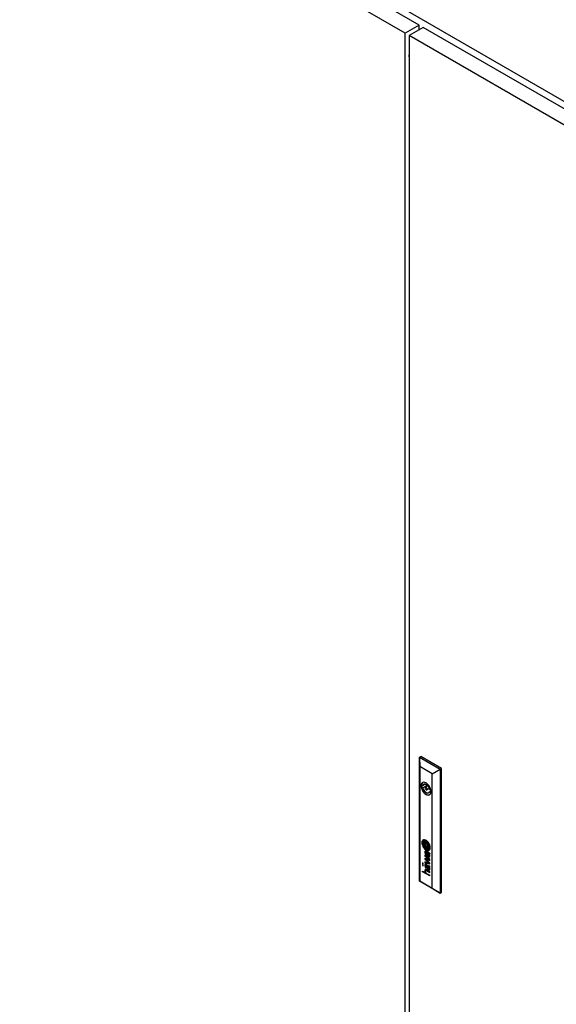
# Model space of a CAD drawing. Units: millimetres. Extents: x 0 to 420, y 0 to 297.
# Drawn here: x 281 to 327, y 145 to 230 of the extents above; entities that cross this region are included whole.
import ezdxf

# ---------------------------------------------------------------- set-up
doc = ezdxf.new("R2010")
doc.units = ezdxf.units.MM

msp = doc.modelspace()

# ---------------------------------------------------------------- linework, layer by layer
at = {"color": 7, "linetype": 'Continuous', "lineweight": 25}
for p, q in [((313.84109, 228.78996), (279.19286, 248.79196)), ((315.04907, 229.48731), (280.40083, 249.48931)), ((282.98151, 248.64592), (348.41299, 210.87313)), ((315.04907, 229.48731), (313.84109, 228.78996)), ((315.40262, 229.28321), (314.19464, 228.58586)), ((315.04907, 229.07911), (315.04907, 229.48731)), ((350.75796, 208.87301), (315.40262, 229.28321)), ((313.84109, 94.94532), (313.84109, 228.78996)), ((349.54998, 208.17566), (314.19464, 228.58586)), ((314.19464, 228.58586), (314.19464, 94.74122)), ((315.04906, 229.11305), (315.07845, 229.09608)), ((314.16631, 226.7388), (314.19464, 226.72244)), ((314.1749, 226.73384), (314.19465, 226.68787)), ((315.06674, 166.36556), (315.18459, 166.43359)), ((316.97593, 165.39947), (315.18459, 166.43359)), ((315.06674, 166.36556), (315.09633, 165.56587)), ((315.06674, 166.36556), (316.85808, 165.33144)), ((315.06674, 155.68248), (315.06674, 166.36556)), ((316.18031, 164.94011), (315.09633, 165.56587)), ((315.09633, 165.56587), (315.09633, 155.69963)), ((316.18031, 164.94011), (316.85808, 165.33144)), ((316.18031, 155.07387), (316.18031, 164.94011)), ((316.85808, 165.33144), (316.97593, 165.39947)), ((316.85808, 165.33144), (316.85808, 154.64836)), ((316.97593, 154.7164), (316.97593, 165.39947)), ((315.58365, 164.03055), (315.22837, 163.82546)), ((315.36905, 163.92504), (315.23214, 164.00408)), ((315.56176, 164.0363), (315.36905, 163.92504)), ((315.73854, 163.93422), (315.36905, 163.72092)), ((315.78636, 163.88373), (315.58761, 163.76899)), ((315.23214, 163.79995), (315.36905, 163.72092)), ((315.7126, 163.55247), (315.91135, 163.66721)), ((316.05362, 163.52985), (315.93116, 163.60054)), ((316.06207, 163.47199), (315.93116, 163.39641)), ((315.93116, 163.39641), (316.05861, 163.32284)), ((315.41775, 159.16947), (315.41186, 159.16606)), ((315.45555, 159.0512), (315.44965, 159.0478)), ((315.50564, 158.97564), (315.49975, 158.97224)), ((315.7275, 158.84091), (315.54914, 158.94387)), ((315.54914, 158.94387), (315.54914, 158.7371)), ((315.55503, 158.94047), (315.55503, 158.7405)), ((315.7275, 158.84091), (315.7275, 158.63413)), ((315.96011, 157.53251), (315.54682, 157.91939)), ((315.54682, 157.91939), (315.54682, 157.86683)), ((315.55503, 158.7405), (315.54914, 158.7371)), ((315.7275, 158.63413), (315.54914, 158.7371)), ((315.55271, 157.91387), (315.55271, 157.87023)), ((315.7275, 158.64094), (315.55503, 158.7405)), ((315.60485, 158.21311), (315.59896, 158.20971)), ((315.76373, 158.19391), (315.6669, 158.24981)), ((315.67859, 158.19438), (315.6727, 158.19098)), ((315.71163, 158.16851), (315.6727, 158.19098)), ((315.67851, 157.96859), (315.67851, 157.91126)), ((315.71752, 158.17191), (315.67859, 158.19438)), ((315.71752, 158.17191), (315.71163, 158.16851)), ((315.72028, 158.0761), (315.71163, 158.16851)), ((315.72617, 158.0795), (315.71752, 158.17191)), ((315.75231, 158.15183), (315.74642, 158.14842)), ((315.74753, 158.13411), (315.74642, 158.14842)), ((315.74642, 158.14842), (315.82096, 158.10539)), ((315.75198, 158.08712), (315.74753, 158.13411)), ((315.75554, 158.05574), (315.75198, 158.08712)), ((315.75231, 158.15183), (315.82685, 158.1088)), ((315.86785, 158.13094), (315.76373, 158.19391)), ((315.77687, 158.60575), (315.78276, 158.60915)), ((315.82685, 158.1088), (315.82096, 158.10539)), ((315.82827, 158.53195), (315.83417, 158.53536)), ((315.86631, 158.41376), (315.87221, 158.41716)), ((315.86917, 158.1302), (315.911, 158.10725)), ((315.91956, 158.05531), (315.91367, 158.05191)), ((315.94211, 158.09895), (315.948, 158.10235)), ((315.96011, 158.10158), (315.94934, 158.1078)), ((315.96011, 158.10158), (315.96011, 158.06237)), ((315.40134, 157.22043), (315.33424, 157.25916)), ((315.33424, 157.25916), (315.33424, 157.18361)), ((315.34013, 157.18701), (315.33424, 157.18361)), ((315.33424, 157.18361), (315.40134, 157.14487)), ((315.40134, 157.06931), (315.33424, 157.10805)), ((315.33424, 157.10805), (315.33424, 157.03249)), ((315.34013, 157.25576), (315.34013, 157.18701)), ((315.34013, 157.18701), (315.40134, 157.15168)), ((315.34013, 157.10464), (315.34013, 157.03589)), ((315.40134, 157.14487), (315.40134, 157.22043)), ((315.40134, 156.99375), (315.40134, 157.06931)), ((315.55271, 157.87023), (315.54682, 157.86683)), ((315.54682, 157.86683), (315.89635, 157.54547)), ((315.89635, 157.54547), (315.54682, 157.63052)), ((315.54682, 157.63052), (315.54682, 157.57222)), ((315.55271, 157.57562), (315.54682, 157.57222)), ((315.54682, 157.57222), (315.8967, 157.24222)), ((315.8967, 157.24222), (315.54682, 157.33108)), ((315.54682, 157.33108), (315.54682, 157.26711)), ((315.55271, 157.27051), (315.54682, 157.26711)), ((315.54682, 157.26711), (315.96011, 157.17102)), ((315.55271, 157.87023), (315.90225, 157.54887)), ((315.55271, 157.62908), (315.55271, 157.57562)), ((315.55271, 157.57562), (315.90259, 157.24562)), ((315.55271, 157.32958), (315.55271, 157.27051)), ((315.55271, 157.27051), (315.9601, 157.17579)), ((315.60499, 157.07341), (315.5991, 157.07)), ((315.61678, 157.56452), (315.61088, 157.56112)), ((315.96011, 157.23033), (315.61088, 157.56112)), ((315.61088, 157.56112), (315.96011, 157.4723)), ((315.61678, 157.56452), (315.9601, 157.4772)), ((315.67386, 157.10614), (315.76373, 157.05426)), ((315.90225, 157.54887), (315.89635, 157.54547)), ((315.90259, 157.24562), (315.8967, 157.24222)), ((315.90453, 157.8556), (315.91042, 157.859)), ((315.96011, 157.4723), (315.96011, 157.53251)), ((315.96011, 157.17102), (315.96011, 157.23033)), ((315.34013, 157.03589), (315.33424, 157.03249)), ((315.33424, 157.03249), (315.40134, 156.99375)), ((315.33424, 156.54207), (315.59236, 156.39306)), ((315.33424, 156.48565), (315.33424, 156.54207)), ((315.34013, 156.48906), (315.33424, 156.48565)), ((315.96011, 156.12435), (315.33424, 156.48565)), ((315.34013, 157.03589), (315.40134, 157.00055)), ((315.34013, 156.48906), (315.34013, 156.53867)), ((315.9601, 156.13115), (315.34013, 156.48906)), ((315.59826, 156.39647), (315.59236, 156.39306)), ((315.60598, 156.60361), (315.60009, 156.60021)), ((315.71163, 157.02887), (315.6727, 157.05135)), ((315.67851, 156.82896), (315.67851, 156.77163)), ((315.71752, 157.03227), (315.67859, 157.05475)), ((315.96011, 156.47917), (315.67974, 156.64102)), ((315.68563, 156.58717), (315.67974, 156.58377)), ((315.67974, 156.58377), (315.96011, 156.42192)), ((315.68252, 156.34102), (315.96011, 156.18077)), ((315.68563, 156.58717), (315.9601, 156.42872)), ((315.71752, 157.03227), (315.71163, 157.02887)), ((315.72027, 156.93646), (315.71163, 157.02887)), ((315.72616, 156.93986), (315.71752, 157.03227)), ((315.75241, 157.01213), (315.74652, 157.00873)), ((315.74652, 157.00873), (315.82096, 156.96576)), ((315.75554, 156.9161), (315.75044, 156.96255)), ((315.75241, 157.01213), (315.82685, 156.96916)), ((315.76373, 157.05426), (315.76389, 157.05417)), ((315.76389, 157.05417), (315.86818, 156.99111)), ((315.86818, 156.99111), (315.90594, 156.97031)), ((315.90475, 156.71608), (315.91064, 156.71948)), ((315.91958, 156.9156), (315.91369, 156.9122)), ((315.91369, 156.9122), (315.92657, 156.90424)), ((315.91958, 156.9156), (315.93247, 156.90764)), ((315.94285, 156.95973), (315.94875, 156.96313)), ((315.96011, 156.96194), (315.94934, 156.96816)), ((315.96011, 156.92273), (315.96011, 156.96194)), ((315.96011, 156.42192), (315.96011, 156.47917)), ((315.06674, 155.68248), (315.09633, 155.69963)), ((316.85808, 154.64836), (315.06674, 155.68248)), ((315.09633, 155.69963), (316.18031, 155.07387)), ((315.96011, 156.12435), (315.96011, 156.18077)), ((316.18031, 155.07387), (316.85808, 154.64836)), ((316.85808, 154.64836), (316.97593, 154.7164))]:
    msp.add_line(p, q, dxfattribs=at)
at = {"color": 8, "linetype": 'Continuous', "lineweight": 18}
for p, q in [((315.37354, 158.96393), (315.36764, 158.96052)), ((315.37384, 159.00727), (315.36795, 159.00387)), ((315.37682, 158.93141), (315.37092, 158.92801)), ((315.37849, 159.03176), (315.3726, 159.02835)), ((315.39769, 159.07222), (315.3918, 159.06882)), ((315.4596, 158.96339), (315.45371, 158.95999)), ((315.46042, 158.98474), (315.45453, 158.98134)), ((315.46531, 158.9955), (315.45942, 158.9921)), ((315.46556, 158.9108), (315.45967, 158.9074)), ((315.47082, 158.87714), (315.46493, 158.87374)), ((315.47164, 159.05879), (315.46575, 159.05539)), ((315.47366, 159.00382), (315.46777, 159.00041)), ((315.48398, 158.81997), (315.47809, 158.81657)), ((315.48993, 159.06429), (315.48404, 159.06089)), ((315.49934, 158.76429), (315.49345, 158.76089)), ((315.50575, 158.97571), (315.49986, 158.97231)), ((315.51298, 159.19123), (315.50709, 159.18783)), ((315.52029, 159.06866), (315.5144, 159.06525)), ((315.52263, 158.9791), (315.51674, 158.97569)), ((315.53544, 158.97788), (315.52955, 158.97448)), ((315.55051, 158.97505), (315.54462, 158.97165)), ((315.56433, 159.06778), (315.55844, 159.06438)), ((315.57629, 158.96833), (315.5704, 158.96493)), ((315.61405, 158.95605), (315.60815, 158.95265)), ((315.63022, 159.16219), (315.62433, 159.15879)), ((315.64562, 159.04865), (315.63973, 159.04524)), ((315.66117, 158.93817), (315.65527, 158.93476)), ((315.67433, 159.03752), (315.66844, 159.03411)), ((315.71145, 159.01485), (315.70556, 159.01145)), ((315.71846, 158.91282), (315.71257, 158.90942)), ((315.72647, 158.90854), (315.72058, 158.90514)), ((315.73227, 158.90278), (315.72638, 158.89937)), ((315.73407, 159.09102), (315.72817, 159.08762)), ((315.7375, 158.98853), (315.73161, 158.98512)), ((315.74094, 158.88602), (315.73505, 158.88261)), ((315.74914, 158.86142), (315.74325, 158.85801)), ((315.76211, 158.95484), (315.75622, 158.95144)), ((315.76372, 158.79658), (315.75783, 158.79318)), ((315.79914, 158.88661), (315.79325, 158.88321)), ((315.81849, 158.84098), (315.81259, 158.83758)), ((315.84035, 158.77794), (315.83446, 158.77454)), ((315.84798, 158.94676), (315.84209, 158.94335)), ((315.92055, 158.79238), (315.91466, 158.78897)), ((315.43678, 158.72694), (315.43088, 158.72354)), ((315.51983, 158.58328), (315.51394, 158.57988)), ((315.52758, 158.68778), (315.52169, 158.68438)), ((315.54442, 158.15748), (315.53853, 158.15408)), ((315.54818, 158.22787), (315.54229, 158.22447)), ((315.54921, 158.64754), (315.54332, 158.64414)), ((315.56162, 158.26304), (315.55573, 158.25964)), ((315.56279, 158.06692), (315.55689, 158.06352)), ((315.57859, 158.61672), (315.5727, 158.61331)), ((315.58465, 158.61331), (315.57876, 158.60991)), ((315.59931, 158.50542), (315.59341, 158.50202)), ((315.6013, 157.98987), (315.59541, 157.98647)), ((315.61435, 158.21638), (315.60846, 158.21298)), ((315.61633, 158.59913), (315.61044, 158.59573)), ((315.63077, 157.95479), (315.62488, 157.95139)), ((315.63376, 158.21493), (315.62787, 158.21153)), ((315.64431, 158.58928), (315.63842, 158.58588)), ((315.65871, 158.20502), (315.65282, 158.20162)), ((315.66152, 158.47438), (315.65563, 158.47098)), ((315.70561, 158.57395), (315.69972, 158.57055)), ((315.72617, 158.0795), (315.72028, 158.0761)), ((315.72958, 158.04691), (315.72369, 158.04351)), ((315.73765, 157.99204), (315.73176, 157.98863)), ((315.74825, 157.94787), (315.74236, 157.94447)), ((315.7633, 158.45589), (315.75741, 158.45249)), ((315.77324, 158.56886), (315.76735, 158.56546)), ((315.77399, 158.73275), (315.7681, 158.72934)), ((315.77824, 158.69967), (315.77235, 158.69627)), ((315.78372, 158.65017), (315.77782, 158.64677)), ((315.78473, 158.61134), (315.77884, 158.60794)), ((315.78589, 158.61778), (315.78, 158.61438)), ((315.80814, 158.57741), (315.80369, 158.57484)), ((315.84167, 158.47256), (315.83578, 158.46916)), ((315.84597, 158.0965), (315.84008, 158.0931)), ((315.84706, 158.54377), (315.84117, 158.54037)), ((315.85341, 158.73105), (315.84752, 158.72765)), ((315.8643, 158.68061), (315.85841, 158.67721)), ((315.86624, 158.08042), (315.86035, 158.07701)), ((315.86921, 158.64715), (315.86332, 158.64375)), ((315.86936, 158.57967), (315.86347, 158.57627)), ((315.87236, 158.6092), (315.86647, 158.6058)), ((315.88636, 158.05844), (315.88047, 158.05504)), ((315.90504, 158.02846), (315.89915, 158.02506)), ((315.91231, 158.4492), (315.90642, 158.4458)), ((315.91736, 157.99953), (315.91147, 157.99613)), ((315.92776, 157.96312), (315.92187, 157.95972)), ((315.93309, 157.92942), (315.9272, 157.92602)), ((315.9421, 158.04208), (315.93621, 158.03868)), ((315.95158, 158.10514), (315.94569, 158.10174)), ((315.95174, 158.10641), (315.94725, 158.10381)), ((315.95344, 158.03863), (315.94755, 158.03523)), ((315.95741, 158.62686), (315.95152, 158.62346)), ((315.95882, 158.59543), (315.95293, 158.59203)), ((315.54558, 157.07272), (315.53969, 157.06932)), ((315.54818, 157.08823), (315.54229, 157.08483)), ((315.55195, 157.10255), (315.54606, 157.09915)), ((315.55844, 157.1181), (315.55255, 157.1147)), ((315.56903, 157.13215), (315.56314, 157.12875)), ((315.6297, 157.07622), (315.62381, 157.07282)), ((315.65456, 157.0674), (315.64867, 157.064)), ((315.76527, 157.90467), (315.75937, 157.90127)), ((315.80027, 157.85052), (315.79438, 157.84712)), ((315.83759, 157.8152), (315.8317, 157.8118)), ((315.88054, 157.79163), (315.87465, 157.78823)), ((315.92277, 157.78537), (315.91688, 157.78197)), ((315.92349, 157.87224), (315.9176, 157.86884)), ((315.54311, 156.56926), (315.53721, 156.56586)), ((315.54368, 157.03293), (315.53779, 157.02953)), ((315.54408, 157.05646), (315.53819, 157.05306)), ((315.54714, 156.99284), (315.54125, 156.98944)), ((315.55022, 156.63512), (315.54433, 156.63172)), ((315.55651, 156.4919), (315.55062, 156.4885)), ((315.56775, 156.45931), (315.56186, 156.45591)), ((315.57433, 156.89796), (315.56843, 156.89456)), ((315.57981, 156.43167), (315.57391, 156.42826)), ((315.60832, 156.60485), (315.60243, 156.60145)), ((315.62677, 156.60813), (315.62088, 156.60473)), ((315.63077, 156.81515), (315.62488, 156.81175)), ((315.65377, 156.60196), (315.64788, 156.59856)), ((315.67859, 157.05475), (315.6727, 157.05135)), ((315.72616, 156.93986), (315.72027, 156.93646)), ((315.72968, 156.9072), (315.72379, 156.9038)), ((315.73874, 156.84671), (315.73285, 156.84331)), ((315.75965, 156.77721), (315.75376, 156.77381)), ((315.80348, 156.70715), (315.79759, 156.70375)), ((315.82685, 156.96916), (315.82096, 156.96576)), ((315.82918, 156.68213), (315.82329, 156.67873)), ((315.84883, 156.95485), (315.84294, 156.95145)), ((315.86514, 156.65859), (315.85924, 156.65519)), ((315.86624, 156.94078), (315.86035, 156.93738)), ((315.88636, 156.9188), (315.88047, 156.9154)), ((315.90694, 156.64573), (315.90105, 156.64233)), ((315.90751, 156.88376), (315.90162, 156.88036)), ((315.92821, 156.82322), (315.92231, 156.81982)), ((315.92963, 156.74629), (315.92374, 156.74289)), ((315.93247, 156.90764), (315.92657, 156.90424)), ((315.93309, 156.78978), (315.9272, 156.78638)), ((315.94629, 156.90065), (315.9404, 156.89725)), ((315.94894, 156.96324), (315.94305, 156.95983)), ((315.955, 156.89841), (315.95052, 156.89582))]:
    msp.add_line(p, q, dxfattribs=at)
at = {"color": 7, "linetype": 'Continuous', "lineweight": 25, "flags": 128}
for points in [[(316.06553, 163.40731), (316.05482, 163.52326), (316.02322, 163.64577), (315.97233, 163.7687), (315.90468, 163.88586), (315.82368, 163.99139), (315.73338, 164.08), (315.63832, 164.14725), (315.54326, 164.18976), (315.45296, 164.2054), (315.37196, 164.1934), (315.30431, 164.15433), (315.25342, 164.09017), (315.22182, 164.00414), (315.21111, 163.90055), (315.22182, 163.78459), (315.25342, 163.66208), (315.30431, 163.53916), (315.37196, 163.422), (315.45296, 163.31646), (315.54326, 163.22785), (315.63832, 163.1606), (315.73338, 163.11809), (315.82368, 163.10245), (315.90468, 163.11446), (315.97233, 163.15353), (316.02322, 163.21768), (316.05482, 163.30371), (316.06553, 163.40731)], [(315.93116, 163.60054), (315.89557, 163.7072), (315.84067, 163.8102), (315.77079, 163.90143), (315.69142, 163.97374), (315.6088, 164.02144), (315.52942, 164.04077), (315.45954, 164.03022), (315.40464, 163.9906), (315.36905, 163.92504)], [(315.23214, 163.79995), (315.26277, 163.67624), (315.31328, 163.55172), (315.38108, 163.4328), (315.4627, 163.32559), (315.55393, 163.23558), (315.65011, 163.1674), (315.74628, 163.12455), (315.83752, 163.10921), (315.91913, 163.1222), (315.95217, 163.13749)], [(315.36905, 163.72092), (315.40464, 163.61426), (315.45954, 163.51127), (315.52942, 163.42003), (315.6088, 163.34771), (315.69142, 163.30002), (315.77079, 163.28069), (315.84067, 163.29125), (315.89557, 163.33086), (315.93116, 163.39641)], [(315.7385, 163.60971), (315.73177, 163.65265), (315.71261, 163.69682), (315.68393, 163.73551), (315.65011, 163.76279), (315.61628, 163.77456), (315.58761, 163.76898), (315.56845, 163.74693), (315.56172, 163.71176), (315.56845, 163.66881), (315.58761, 163.62464), (315.61628, 163.58596), (315.65011, 163.55867), (315.68393, 163.5469), (315.71261, 163.55248), (315.73177, 163.57453), (315.7385, 163.60971)], [(315.99629, 158.58235), (315.98589, 158.68728), (315.95529, 158.79812), (315.90627, 158.90844), (315.84167, 159.01181), (315.76526, 159.10223), (315.68147, 159.17445), (315.59517, 159.22427), (315.51138, 159.24879), (315.43497, 159.24659), (315.37038, 159.2178), (315.32135, 159.16409), (315.29075, 159.08858), (315.28035, 158.99566), (315.29075, 158.89073), (315.32135, 158.77988), (315.37038, 158.66957), (315.43497, 158.56619), (315.51138, 158.47577), (315.59517, 158.40355), (315.68147, 158.35374), (315.76526, 158.32921), (315.84167, 158.33141), (315.90627, 158.36021), (315.95529, 158.41392), (315.98589, 158.48943), (315.99629, 158.58235)], [(315.39111, 159.23084), (315.37627, 159.2212), (315.32724, 159.16749), (315.29664, 159.09198), (315.28624, 158.99906), (315.29664, 158.89413), (315.32724, 158.78328), (315.37627, 158.67297), (315.44086, 158.5696), (315.51727, 158.47918), (315.60107, 158.40696), (315.68736, 158.35714), (315.77115, 158.33261), (315.84756, 158.33481), (315.89732, 158.35397)], [(315.47366, 159.00382), (315.47495, 159.00481), (315.47519, 159.00499)], [(315.50414, 158.88173), (315.50348, 158.88791), (315.50281, 158.8941), (315.50214, 158.90029), (315.50148, 158.90648), (315.50082, 158.91267), (315.50015, 158.91886), (315.49949, 158.92505), (315.49883, 158.93124)], [(315.83417, 158.53536), (315.84052, 158.53925), (315.84706, 158.54377)], [(315.84167, 158.47256), (315.84868, 158.47616), (315.85082, 158.47737)], [(315.95552, 158.03866), (315.9548, 158.0386), (315.95344, 158.03863)], [(315.60598, 156.60361), (315.60666, 156.60399), (315.60832, 156.60485)]]:
    msp.add_lwpolyline(points, dxfattribs=at)
at = {"color": 7, "linetype": 'Continuous', "lineweight": 25}
for centre, radius, start, end in [((314.58776, 226.80675), 0.42107, 159.0041053, 186.5658005), ((315.78946, 163.90202), 0.56659, 169.6221806, 190.3778194), ((315.48311, 163.96966), 0.25332, 122.2194925, 172.1894061), ((315.54815, 158.99772), 0.22475, 156.3805108, 183.0182392), ((315.93376, 159.00221), 0.61027, 181.5326407, 184.5022344), ((315.94465, 159.00662), 0.62148, 184.8286077, 196.6366072), ((315.50566, 159.01333), 0.17959, 126.9589384, 155.5117684), ((316.1429, 159.06323), 0.82764, 196.462837, 205.2402385), ((315.64847, 158.98024), 0.28152, 175.1854819, 184.0159811), ((315.85364, 158.99313), 0.48709, 183.8386382, 187.6834655), ((315.48538, 158.99425), 0.11783, 163.1758064, 175.3173264), ((316.11491, 159.03516), 0.75166, 188.1955715, 204.4923824), ((315.51449, 158.98582), 0.14814, 145.9209412, 163.312537), ((315.65437, 158.98364), 0.28152, 175.1854819, 184.0159811), ((315.85953, 158.99653), 0.48709, 183.8386382, 187.6834655), ((315.49128, 158.99765), 0.11783, 163.1758064, 175.3173264), ((316.1208, 159.03856), 0.75166, 188.1955715, 204.4923824), ((315.52038, 158.98922), 0.14814, 145.9209412, 163.312537), ((315.48483, 159.00643), 0.11201, 107.6166468, 146.1523553), ((315.49597, 159.01852), 0.16968, 86.2427552, 125.3957895), ((315.49274, 159.00786), 0.1148, 120.3368772, 145.8959974), ((315.6556, 158.97358), 0.24553, 177.8543843, 189.2294846), ((315.49278, 158.97977), 0.08259, 164.5609625, 177.9162747), ((315.49115, 158.97993), 0.08097, 151.9250306, 164.3674163), ((316.63661, 159.12623), 1.23834, 188.9209168, 190.5161057), ((315.50271, 159.01695), 0.17458, 86.6268239, 119.119997), ((316.56615, 159.1131), 1.16666, 190.5137722, 193.7959749), ((315.47748, 158.98715), 0.06551, 137.1052118, 151.8673923), ((315.49352, 158.97201), 0.08757, 120.2231604, 136.9952555), ((316.00054, 158.97476), 0.58439, 193.84791, 200.318508), ((315.50342, 158.95456), 0.10763, 110.4854675, 120.0999475), ((315.54226, 158.82006), 0.30703, 96.5777525, 107.3061976), ((316.67702, 159.22396), 1.3053, 200.2658264, 204.6175796), ((315.52134, 158.9681), 0.06811, 168.7909304, 186.8376797), ((319.458, 159.38719), 4.02701, 186.0896137, 186.8426385), ((315.47907, 158.97667), 0.02498, 141.8615381, 169.2299759), ((315.50931, 158.95796), 0.10763, 110.4854675, 120.0999475), ((315.52723, 158.9715), 0.06811, 168.7909304, 186.8376797), ((315.50457, 158.95511), 0.05837, 129.0911005, 140.6829883), ((319.46389, 159.39059), 4.02701, 186.0896137, 186.8426385), ((315.94667, 158.96619), 0.49053, 186.8839521, 190.8633504), ((315.48496, 158.98007), 0.02498, 141.8615381, 169.2299759), ((316.2522, 159.02495), 0.80166, 190.8718224, 195.0661176), ((315.51047, 158.95851), 0.05837, 129.0911005, 140.6829883), ((315.95256, 158.96959), 0.49053, 186.8839521, 190.8633504), ((315.51682, 158.9188), 0.14582, 102.9931949, 110.5026803), ((315.48906, 158.97417), 0.03379, 107.0547847, 129.0536941), ((316.25809, 159.02835), 0.80166, 190.8718224, 195.0661176), ((315.52272, 158.92221), 0.14582, 102.9931949, 110.5026803), ((319.66259, 159.94069), 4.33286, 195.0368857, 195.8006221), ((315.53159, 158.83666), 0.17773, 99.9206591, 107.1601135), ((319.66848, 159.94409), 4.33286, 195.0368857, 195.8006221), ((315.52524, 158.882), 0.18357, 93.3854812, 102.9698665), ((315.53113, 158.88541), 0.18357, 93.3854812, 102.9698665), ((315.51091, 158.96437), 0.01428, 156.4933278, 182.9573898), ((315.89891, 158.97436), 0.40241, 181.5280455, 186.1516807), ((315.50224, 158.96809), 0.00484, 119.4704232, 155.9925401), ((316.01801, 158.91226), 0.53936, 195.9222461, 204.5940188), ((315.51415, 158.94486), 0.03095, 85.1990475, 117.5005475), ((315.51545, 158.92795), 0.08503, 88.2372956, 99.8063429), ((316.6484, 159.00458), 1.15084, 186.1282641, 187.7804719), ((315.52004, 158.94826), 0.03095, 85.1990475, 117.5005475), ((315.48717, 158.85624), 0.33218, 65.6120506, 86.5619086), ((315.52815, 158.91226), 0.21385, 71.6944887, 95.6515799), ((316.69016, 159.01147), 1.19315, 187.8367294, 193.6647666), ((315.49306, 158.85964), 0.33218, 65.6120506, 86.5619086), ((315.53086, 158.78616), 0.27958, 84.3396736, 93.3760686), ((315.50205, 158.75316), 0.22302, 82.9170345, 86.2231406), ((315.50111, 158.41182), 0.60135, 84.7180663, 88.3839563), ((315.53676, 158.78956), 0.27958, 84.3396736, 93.3760686), ((315.50794, 158.75656), 0.22302, 82.9170345, 86.2231406), ((315.51367, 158.84828), 0.12719, 75.9181848, 82.8300672), ((315.51956, 158.85169), 0.12719, 75.9181848, 82.8300672), ((315.25167, 157.79486), 1.21271, 74.7621985, 76.0210833), ((315.25756, 157.79826), 1.21271, 74.7621985, 76.0210833), ((315.53585, 158.79307), 0.21853, 76.3871252, 84.5864397), ((315.52379, 158.73485), 0.33134, 69.5170192, 83.9970739), ((315.52968, 158.73825), 0.33134, 69.5170192, 83.9970739), ((315.46078, 158.56371), 0.41592, 69.2470257, 74.7179788), ((315.46667, 158.56711), 0.41592, 69.2470257, 74.7179788), ((315.12753, 157.08587), 1.97388, 75.3027003, 76.5309235), ((315.44944, 158.65141), 0.48628, 64.4909081, 72.5426227), ((310.95687, 146.62777), 13.17334, 69.1047992, 69.3240099), ((310.96276, 146.63117), 13.17334, 69.1047992, 69.3240099), ((315.47126, 158.82406), 0.36806, 45.7310549, 65.4250548), ((315.5482, 158.6933), 0.31231, 66.0886791, 75.1352133), ((315.47715, 158.82747), 0.36806, 45.7310549, 65.4250548), ((315.37011, 158.30722), 0.78573, 67.6859758, 69.931426), ((315.37601, 158.31062), 0.78573, 67.6859758, 69.931426), ((315.43191, 158.35248), 0.62365, 63.2550399, 69.0130331), ((315.55818, 158.88654), 0.22725, 45.131535, 63.7051252), ((315.4378, 158.35588), 0.62365, 63.2550399, 69.0130331), ((315.60983, 158.89641), 0.14966, 50.2366697, 66.9456005), ((315.61573, 158.89981), 0.14966, 50.2366697, 66.9456005), ((315.49588, 158.57206), 0.44436, 62.0780586, 66.2571338), ((315.67527, 158.9135), 0.05868, 37.4516987, 60.7349135), ((315.59074, 158.87178), 0.18081, 38.8202363, 50.5769473), ((315.59663, 158.87518), 0.18081, 38.8202363, 50.5769473), ((315.62939, 158.74394), 0.1852, 60.50408, 63.3137838), ((315.63528, 158.74734), 0.1852, 60.50408, 63.3137838), ((315.37295, 158.69475), 0.49388, 31.6858338, 45.5982249), ((315.71149, 158.8902), 0.01749, 31.6493875, 58.7013488), ((315.52081, 158.7897), 0.25662, 31.7944698, 38.4233055), ((315.64293, 158.84557), 0.09929, 21.9048371, 32.8103298), ((315.71738, 158.8936), 0.01749, 31.6493875, 58.7013488), ((315.26702, 158.6064), 0.66651, 30.3680009, 46.2203009), ((315.40947, 158.72398), 0.41469, 33.2648024, 39.0308083), ((315.64882, 158.84897), 0.09929, 21.9048371, 32.8103298), ((315.27292, 158.6098), 0.66651, 30.3680009, 46.2203009), ((315.53631, 158.80269), 0.21421, 14.9673274, 21.907496), ((315.41536, 158.72738), 0.41469, 33.2648024, 39.0308083), ((315.58478, 158.82931), 0.18138, 24.5690083, 31.8078112), ((315.54221, 158.80609), 0.21421, 14.9673274, 21.907496), ((314.92968, 158.64101), 0.84202, 10.4112439, 14.9344451), ((314.93557, 158.64442), 0.84202, 10.4112439, 14.9344451), ((312.56291, 157.44854), 3.50376, 24.1486295, 24.5574259), ((315.37017, 158.69777), 0.46193, 23.6678919, 33.308529), ((314.28908, 158.52414), 1.49319, 7.899142, 10.3802116), ((315.59442, 158.8077), 0.1815, 21.440839, 24.1455754), ((315.37606, 158.70117), 0.46193, 23.6678919, 33.308529), ((315.05764, 158.59663), 0.75829, 17.9818784, 21.4601201), ((314.29498, 158.52754), 1.49319, 7.899142, 10.3802116), ((314.89004, 158.54227), 0.93449, 15.3339157, 17.9794088), ((314.71571, 158.49388), 1.11541, 10.8874987, 15.3632143), ((315.12051, 158.53468), 0.79277, 19.6714528, 31.94727), ((313.7908, 158.00714), 2.1857, 22.330157, 23.6293725), ((313.79669, 158.01054), 2.1857, 22.330157, 23.6293725), ((315.27178, 158.61472), 0.58493, 15.8561123, 22.3950915), ((315.27767, 158.61813), 0.58493, 15.8561123, 22.3950915), ((310.00952, 157.12664), 6.05355, 15.335757, 15.7964613), ((310.01541, 157.13004), 6.05355, 15.335757, 15.7964613), ((315.07629, 158.48911), 0.89038, 19.6810866, 30.6751294), ((315.08218, 158.49251), 0.89038, 19.6810866, 30.6751294), ((315.08971, 158.52228), 0.82596, 8.8876069, 19.7623968), ((315.29911, 158.56504), 0.65502, 5.1170221, 19.9911054), ((315.305, 158.56844), 0.65502, 5.1170221, 19.9911054), ((316.13741, 159.05905), 0.8209, 205.139429, 218.4098259), ((316.1647, 159.05191), 0.80394, 204.1076721, 215.9553445), ((316.17059, 159.05531), 0.80394, 204.1076721, 215.9553445), ((315.83493, 158.8381), 0.37902, 204.6151864, 213.9224983), ((316.01212, 158.90886), 0.53936, 195.9222461, 204.5940188), ((315.85217, 158.82283), 0.4507, 217.4077481, 241.4454117), ((315.76752, 158.75926), 0.31062, 215.2750132, 235.9082202), ((315.77341, 158.76266), 0.31062, 215.2750132, 235.9082202), ((315.78391, 158.80146), 0.31624, 213.5734826, 229.8572105), ((315.84077, 158.82995), 0.35072, 204.5232549, 211.9918142), ((315.84666, 158.83335), 0.35072, 204.5232549, 211.9918142), ((315.77841, 158.79013), 0.25491, 193.735299, 203.1668901), ((315.78284, 158.17633), 0.24532, 168.684022, 185.2033278), ((315.94596, 158.18955), 0.40897, 184.97538, 197.9484), ((315.65347, 158.20213), 0.1134, 149.5288649, 168.6404952), ((315.62733, 158.6948), 0.09811, 211.0877901, 236.1576285), ((315.78873, 158.17973), 0.24532, 168.684022, 185.2033278), ((315.60248, 158.71474), 0.06351, 203.0781888, 215.4440554), ((315.95186, 158.19295), 0.40897, 184.97538, 197.9484), ((315.65936, 158.20553), 0.1134, 149.5288649, 168.6404952), ((315.63322, 158.6982), 0.09811, 211.0877901, 236.1576285), ((315.56493, 158.6876), 0.01719, 214.3290732, 239.7934573), ((315.58823, 158.24081), 0.03756, 92.4437677, 149.907863), ((315.71501, 158.96369), 0.33142, 241.3846764, 243.8932747), ((315.82818, 158.15096), 0.28503, 197.8643016, 215.2472203), ((315.5956, 158.24293), 0.03948, 125.8367583, 149.3807335), ((315.83407, 158.15436), 0.28503, 197.8643016, 215.2472203), ((315.852, 159.24166), 0.64132, 243.831288, 248.923311), ((315.6063, 158.66601), 0.0625, 237.4770851, 243.8588926), ((315.87062, 158.14494), 0.29213, 175.5386227, 185.1825324), ((315.61219, 158.66941), 0.0625, 237.4770851, 243.8588926), ((315.8064, 159.07628), 0.51897, 243.9827174, 247.8150634), ((315.65005, 158.16379), 0.07078, 148.3614171, 176.8642493), ((315.78336, 158.1383), 0.20462, 185.5384484, 201.2953459), ((315.63572, 158.62606), 0.08662, 229.9913366, 242.4506752), ((315.81229, 159.07968), 0.51897, 243.9827174, 247.8150634), ((315.58936, 158.1908), 0.08757, 65.686082, 91.7901905), ((315.61226, 158.18661), 0.02664, 98.2075883, 147.5103647), ((315.74693, 158.12301), 0.16514, 200.9405549, 214.5071125), ((315.75009, 158.73811), 0.28334, 236.4305065, 250.5259499), ((315.81122, 158.13787), 0.26363, 215.0521742, 225.0228243), ((315.72334, 158.79598), 0.2778, 242.6367184, 252.4215151), ((315.75598, 158.74151), 0.28334, 236.4305065, 250.5259499), ((315.81711, 158.14128), 0.26363, 215.0521742, 225.0228243), ((315.61815, 158.18989), 0.02676, 98.1631002, 119.7905257), ((315.61468, 158.16578), 0.04761, 73.9282942, 97.5121855), ((315.72433, 158.87444), 0.30108, 247.7742384, 253.4221718), ((315.76138, 158.13208), 0.18218, 214.2831091, 226.8167224), ((315.62058, 158.16918), 0.04761, 73.9282942, 97.5121855), ((315.73022, 158.87784), 0.30108, 247.7742384, 253.4221718), ((316.82668, 161.77954), 3.35993, 248.9777857, 250.0108275), ((315.78351, 158.1075), 0.22256, 224.5415594, 241.8502644), ((315.47485, 157.91856), 0.38289, 59.8957647, 66.8442061), ((315.59412, 158.09012), 0.126, 62.2349297, 74.468145), ((315.79214, 158.11405), 0.22672, 224.6243232, 239.9225957), ((315.60002, 158.09353), 0.126, 62.2349297, 74.468145), ((315.77519, 158.14743), 0.20283, 226.9406035, 234.7001406), ((315.77659, 158.67806), 0.28742, 240.8849001, 273.9891109), ((315.84338, 159.27513), 0.71908, 253.439871, 258.4762167), ((315.78949, 159.00778), 0.49969, 252.5255525, 260.4812961), ((315.84927, 159.27853), 0.71908, 253.439871, 258.4762167), ((315.23447, 157.39614), 0.90765, 61.1304396, 62.5535666), ((315.7629, 158.77219), 0.31975, 250.3974033, 269.0162168), ((315.83676, 158.2352), 0.31004, 234.7868009, 239.3075544), ((315.24036, 157.39954), 0.90765, 61.1304396, 62.5535666), ((315.76879, 158.7756), 0.31975, 250.3974033, 269.0162168), ((315.81913, 159.00675), 0.40975, 249.8698589, 257.7274171), ((315.75269, 158.82265), 0.25761, 258.133927, 273.260982), ((315.75858, 158.82605), 0.25761, 258.133927, 273.260982), ((315.74428, 158.72743), 0.21573, 260.0110456, 280.2933563), ((317.24987, 158.21969), 1.53632, 185.3629237, 186.5850028), ((316.63402, 158.14937), 0.91646, 186.6332544, 190.1013378), ((317.25576, 158.22309), 1.53632, 185.3629237, 186.5850028), ((316.63991, 158.15277), 0.91646, 186.6332544, 190.1013378), ((316.11642, 158.05762), 0.3908, 190.167631, 196.831078), ((315.77461, 158.80172), 0.19994, 257.7048427, 265.7845041), ((316.12231, 158.06102), 0.3908, 190.167631, 196.831078), ((316.01613, 158.02735), 0.28604, 196.8445609, 206.1536534), ((316.02202, 158.03075), 0.28604, 196.8445609, 206.1536534), ((316.5873, 158.14989), 0.83707, 186.4578141, 188.7490785), ((315.76033, 158.63135), 0.17888, 269.0648419, 294.9474838), ((315.76268, 158.63224), 0.03006, 264.7192583, 297.9981719), ((316.96984, 158.20771), 1.22396, 188.7001448, 189.7415917), ((315.76622, 158.63475), 0.17888, 269.0648419, 294.9474838), ((315.96845, 158.03592), 0.20794, 189.7771271, 195.9557592), ((315.76195, 158.66149), 0.09618, 273.2189076, 295.7218075), ((314.15133, 158.50495), 1.63227, 6.731118, 7.9015794), ((316.29483, 158.12829), 0.54714, 195.8607434, 198.4623752), ((312.53872, 158.31351), 3.2562, 5.8743078, 6.7505995), ((315.76784, 158.66489), 0.09618, 273.2189076, 295.7218075), ((314.15722, 158.50835), 1.63227, 6.731118, 7.9015794), ((315.94276, 158.01101), 0.17605, 198.5443685, 207.148873), ((315.77439, 158.60995), 0.00488, 299.5193477, 335.6907236), ((315.33207, 158.60054), 0.44814, 1.7691498, 5.9215058), ((312.54461, 158.31691), 3.2562, 5.8743078, 6.7505995), ((315.76611, 158.61357), 0.01392, 336.1422455, 3.3084722), ((315.78028, 158.61335), 0.00488, 299.5193477, 335.6907236), ((315.7564, 158.6565), 0.14377, 280.5914746, 306.1280146), ((315.33797, 158.60394), 0.44814, 1.7691498, 5.9215058), ((315.772, 158.61697), 0.01392, 336.1422455, 3.3084722), ((315.99445, 158.0372), 0.234, 207.0800029, 215.4874988), ((315.77937, 158.56403), 0.17355, 275.691913, 317.0587683), ((315.78635, 158.60984), 0.03906, 296.3532457, 322.2345807), ((314.69996, 158.49133), 1.13135, 9.1106068, 10.8634952), ((315.30648, 158.58763), 0.51724, 2.48801, 9.2155961), ((315.79532, 158.60238), 0.0274, 323.0761076, 347.9925545), ((315.63598, 157.7967), 0.35987, 55.4474218, 59.0679651), ((315.77298, 158.6075), 0.05032, 347.585359, 2.951143), ((315.64187, 157.8001), 0.35987, 55.4474218, 59.0679651), ((315.77697, 158.59129), 0.13555, 295.7123712, 322.731317), ((315.72874, 157.93199), 0.19584, 47.7760036, 55.3508079), ((315.80269, 158.58916), 0.06213, 308.261142, 348.0270153), ((315.73463, 157.93539), 0.19584, 47.7760036, 55.3508079), ((315.80858, 158.59256), 0.06213, 308.261142, 348.0270153), ((315.40688, 158.60611), 0.4571, 8.949202, 15.420755), ((315.41277, 158.60951), 0.4571, 8.949202, 15.420755), ((313.91207, 158.37428), 1.96977, 7.8629001, 8.8465572), ((315.75027, 157.95605), 0.16356, 37.2462439, 47.6980082), ((315.5279, 158.59687), 0.33868, 1.5119415, 7.9577561), ((315.75673, 158.602), 0.1098, 346.4452205, 1.9839366), ((313.91796, 158.37768), 1.96977, 7.8629001, 8.8465572), ((315.75616, 157.95945), 0.16356, 37.2462439, 47.6980082), ((315.87844, 158.14814), 0.0202, 238.3889393, 242.6807493), ((315.53379, 158.60027), 0.33868, 1.5119415, 7.9577561), ((315.76263, 158.6054), 0.1098, 346.4452205, 1.9839366), ((315.78589, 158.56634), 0.17235, 300.0552076, 317.183395), ((315.73151, 157.94141), 0.18734, 26.5179925, 37.3376621), ((315.75449, 158.59581), 0.1565, 326.400586, 7.811072), ((315.73741, 157.94481), 0.18734, 26.5179925, 37.3376621), ((315.66772, 157.90937), 0.25874, 19.5931335, 26.5602471), ((315.67361, 157.91277), 0.25874, 19.5931335, 26.5602471), ((315.45782, 158.58152), 0.45312, 4.5003332, 8.6774943), ((315.74375, 158.57804), 0.20964, 320.8901877, 3.8244893), ((315.96901, 158.2123), 0.12, 241.0918374, 249.7401639), ((315.63369, 157.8971), 0.29491, 12.259931, 19.6217862), ((315.74964, 158.58144), 0.20964, 320.8901877, 3.8244893), ((315.39152, 157.73603), 0.61026, 28.55282, 31.1722996), ((316.0403, 158.24177), 0.22822, 236.2960826, 242.862401), ((315.63958, 157.9005), 0.29491, 12.259931, 19.6217862), ((315.83313, 157.91243), 0.09505, 332.706179, 8.2202819), ((316.0462, 158.24517), 0.22822, 236.2960826, 242.862401), ((315.62945, 157.89618), 0.29925, 5.7222543, 12.2583523), ((315.83902, 157.91583), 0.09505, 332.706179, 8.2202819), ((315.93719, 158.12478), 0.02688, 248.782442, 273.5226214), ((315.62314, 157.86194), 0.34663, 23.2605789, 28.5718048), ((315.63534, 157.89959), 0.29925, 5.7222543, 12.2583523), ((315.95062, 158.06567), 0.0306, 241.9104289, 264.2554296), ((315.93828, 158.10563), 0.0077, 274.1696769, 299.5010668), ((315.6437, 157.87052), 0.32435, 17.8075614, 23.3018117), ((315.93381, 158.11332), 0.01659, 299.864596, 315.7384993), ((315.95651, 158.06907), 0.0306, 241.9104289, 264.2554296), ((315.93835, 158.10889), 0.01025, 315.7742766, 330.3114204), ((315.89493, 158.13376), 0.06028, 330.2174237, 334.492), ((315.94855, 158.04389), 0.00873, 263.4349369, 330.7484329), ((315.9397, 158.11672), 0.01659, 299.864596, 315.7384993), ((315.51974, 158.58837), 0.4332, 0.4841005, 4.6467086), ((315.94472, 158.11191), 0.00964, 315.4187753, 322.5483322), ((315.6676, 157.8779), 0.29935, 11.4101233, 17.862506), ((315.933, 158.05248), 0.02649, 330.9847951, 353.7708136), ((315.52563, 158.59177), 0.4332, 0.4841005, 4.6467086), ((315.85765, 158.06216), 0.10246, 352.9578818, 0.1133904), ((315.63577, 157.87157), 0.33179, 5.5420274, 11.3933926), ((316.80679, 156.94424), 1.27326, 174.3622378, 175.0969368), ((315.65103, 157.05861), 0.11186, 166.4439626, 174.507129), ((315.91734, 156.9937), 0.38596, 164.144552, 166.3432117), ((316.81268, 156.94764), 1.27326, 174.3622378, 175.0969368), ((315.65692, 157.06201), 0.11186, 166.4439626, 174.507129), ((315.6111, 157.08113), 0.06749, 150.1693696, 164.5098617), ((315.92323, 156.99711), 0.38596, 164.144552, 166.3432117), ((315.61699, 157.08453), 0.06749, 150.1693696, 164.5098617), ((315.61495, 157.07868), 0.07205, 135.9792557, 150.0037369), ((315.62084, 157.08208), 0.07205, 135.9792557, 150.0037369), ((315.58307, 157.10947), 0.02773, 107.0514535, 135.9546759), ((315.58921, 157.11257), 0.02811, 127.0403501, 135.8534408), ((315.59631, 157.06636), 0.07282, 95.2211385, 107.0631954), ((315.62029, 157.0387), 0.03804, 131.1388271, 166.2759574), ((315.59298, 157.09968), 0.03934, 76.2518029, 94.8133112), ((315.61498, 157.04171), 0.03234, 74.1617837, 127.5684757), ((315.50541, 156.7245), 0.42461, 74.979586, 76.8043629), ((315.62083, 157.04421), 0.03321, 74.5149132, 118.4917566), ((315.59552, 157.06156), 0.07571, 63.967916, 74.734848), ((315.59609, 156.95525), 0.1208, 64.1995301, 76.7358284), ((313.98743, 153.72754), 3.77728, 63.859532, 64.2450601), ((315.60198, 156.95865), 0.1208, 64.1995301, 76.7358284), ((315.50092, 156.75431), 0.34313, 59.9580923, 64.4943907), ((315.53439, 156.88049), 0.26528, 58.2815723, 63.7800856), ((315.50681, 156.75771), 0.34313, 59.9580923, 64.4943907), ((316.00157, 158.01944), 0.26949, 206.0082256, 219.74983), ((316.00746, 158.02284), 0.26949, 206.0082256, 219.74983), ((315.95529, 157.97975), 0.20853, 219.4946663, 233.6505032), ((315.96119, 157.98315), 0.20853, 219.4946663, 233.6505032), ((315.89663, 157.96711), 0.11366, 215.3437884, 226.0201119), ((315.94245, 158.01459), 0.17964, 226.0203275, 235.3114489), ((315.94044, 157.95907), 0.18307, 233.558554, 248.9366171), ((315.94633, 157.96247), 0.18307, 233.558554, 248.9366171), ((315.88524, 157.92359), 0.07241, 231.5518173, 277.3961627), ((315.90907, 157.87479), 0.09315, 248.3138947, 274.8128045), ((315.91496, 157.87819), 0.09315, 248.3138947, 274.8128045), ((315.88706, 157.88599), 0.03503, 282.3695475, 330.6837395), ((315.89219, 157.89005), 0.03601, 300.4111112, 330.3571011), ((315.91216, 157.83081), 0.04907, 275.5180582, 316.8393131), ((315.91757, 157.83604), 0.05094, 275.8644511, 295.66966), ((315.90044, 157.83988), 0.06384, 318.1031603, 346.8455245), ((315.80927, 157.86394), 0.15812, 345.8723254, 357.5652954), ((315.64215, 157.87182), 0.32542, 357.4291766, 5.6066513), ((315.70154, 156.58143), 0.16506, 162.2607462, 185.41233), ((315.95809, 156.59895), 0.42218, 184.4958773, 195.1668587), ((315.7149, 157.03831), 0.17732, 175.2284499, 182.8392206), ((316.06913, 157.05514), 0.53196, 182.7593793, 187.0945479), ((315.87806, 157.03461), 0.33983, 187.6397226, 204.3397045), ((315.70743, 156.58483), 0.16506, 162.2607462, 185.41233), ((315.96398, 156.60235), 0.42218, 184.4958773, 195.1668587), ((315.72079, 157.04171), 0.17732, 175.2284499, 182.8392206), ((316.07502, 157.05854), 0.53196, 182.7593793, 187.0945479), ((315.60554, 156.61287), 0.06404, 120.9483882, 162.8894377), ((315.88395, 157.03802), 0.33983, 187.6397226, 204.3397045), ((315.61225, 156.61585), 0.06496, 125.0781343, 162.7415326), ((315.78986, 156.55278), 0.24772, 195.0393968, 203.0185859), ((315.79575, 156.55618), 0.24772, 195.0393968, 203.0185859), ((316.87779, 157.01328), 1.42911, 202.9553736, 204.1644514), ((316.88369, 157.01668), 1.42911, 202.9553736, 204.1644514), ((315.81944, 157.00502), 0.27424, 203.7535171, 224.808772), ((315.59409, 156.62785), 0.04537, 82.5080679, 118.2747095), ((315.87329, 156.56274), 0.3282, 204.1892979, 211.1316983), ((315.82533, 157.00842), 0.27424, 203.7535171, 224.808772), ((315.78029, 156.5356), 0.2053, 175.7430841, 180.3754562), ((315.78573, 156.53683), 0.21075, 180.6979442, 192.7450118), ((315.66838, 156.54424), 0.09306, 166.2550085, 175.9325349), ((315.65338, 156.54785), 0.07763, 156.7291993, 166.2106606), ((315.8503, 157.00752), 0.272, 179.2420587, 190.2700954), ((315.72634, 157.0095), 0.14802, 165.0341282, 179.3734027), ((315.87919, 156.56615), 0.3282, 204.1892979, 211.1316983), ((315.91688, 156.56481), 0.34485, 192.4727692, 197.1591176), ((315.63158, 156.55745), 0.05381, 139.7144032, 156.9468189), ((315.76806, 156.99405), 0.18868, 190.6992107, 211.3089486), ((315.81144, 156.53234), 0.23451, 197.1785838, 204.1201585), ((315.61844, 156.56845), 0.03668, 115.8814455, 139.5552925), ((315.84938, 156.54905), 0.27598, 204.0687399, 209.838444), ((315.58582, 156.54499), 0.12862, 73.069578, 83.6671305), ((315.61781, 156.56849), 0.03637, 85.1663326, 115.0161665), ((315.73838, 156.97402), 0.15292, 210.6757126, 226.0773157), ((315.62371, 156.57189), 0.03637, 85.1663326, 115.0161665), ((315.75321, 156.49375), 0.16504, 209.7963744, 217.0568355), ((315.61358, 156.5106), 0.09441, 68.6928535, 85.5632218), ((315.88115, 156.59047), 0.32543, 217.0731417, 219.6170507), ((315.58575, 156.54456), 0.12905, 63.3929379, 73.0968807), ((315.7845, 156.96918), 0.22419, 224.6051523, 241.7866715), ((315.61947, 156.514), 0.09441, 68.6928535, 85.5632218), ((315.72422, 156.46047), 0.12165, 219.579565, 225.7370272), ((315.79315, 156.97578), 0.2284, 224.6876514, 239.8714495), ((315.79914, 157.03665), 0.24018, 226.0021931, 239.8514823), ((315.81837, 156.55749), 0.25684, 225.8011048, 229.10483), ((315.02804, 155.42029), 1.38405, 62.5196319, 63.594803), ((315.55867, 156.36468), 0.25032, 61.073947, 69.1205529), ((315.72903, 156.45401), 0.12013, 229.0050073, 235.4670098), ((315.56456, 156.36808), 0.25032, 61.073947, 69.1205529), ((316.30221, 157.28978), 1.13356, 235.5477304, 236.1879272), ((315.50928, 156.3458), 0.3409, 59.9980634, 62.4976454), ((315.77906, 156.50818), 0.19304, 236.1067527, 239.9910853), ((316.85997, 157.04289), 1.14466, 185.3351422, 186.9792209), ((316.85779, 157.04267), 1.14247, 186.9813285, 190.0495096), ((316.86586, 157.04629), 1.14466, 185.3351422, 186.9792209), ((316.86368, 157.04607), 1.14247, 186.9813285, 190.0495096), ((316.05357, 156.90192), 0.32604, 190.3561025, 203.1367287), ((316.05947, 156.90532), 0.32604, 190.3561025, 203.1367287), ((316.67252, 157.06394), 0.92764, 183.4121249, 186.2746486), ((315.99321, 156.87486), 0.2599, 202.8801731, 221.1756064), ((316.83189, 157.03456), 1.08286, 186.280481, 188.0412052), ((315.9991, 156.87826), 0.2599, 202.8801731, 221.1756064), ((316.15339, 156.9396), 0.39774, 188.1683938, 195.4986218), ((316.01049, 156.89999), 0.24946, 195.5036742, 204.356315), ((315.95818, 156.87597), 0.1919, 204.2618582, 218.6129349), ((315.9683, 156.85343), 0.22704, 221.2439935, 230.3060753), ((315.97419, 156.85683), 0.22704, 221.2439935, 230.3060753), ((315.90847, 156.83569), 0.12791, 218.4137512, 231.212762), ((315.6946, 156.74765), 0.25207, 53.9497622, 59.9140903), ((315.94157, 156.82016), 0.18437, 230.0959858, 243.4802373), ((315.70049, 156.75105), 0.25207, 53.9497622, 59.9140903), ((315.92069, 156.85072), 0.14729, 231.1680014, 243.8705723), ((315.94746, 156.82356), 0.18437, 230.0959858, 243.4802373), ((315.71249, 156.77218), 0.2217, 48.1713323, 53.9581945), ((315.71839, 156.77558), 0.2217, 48.1713323, 53.9581945), ((315.8844, 156.77162), 0.06033, 241.7294767, 279.6912118), ((315.91768, 156.77075), 0.12949, 243.174101, 262.6212549), ((315.75733, 156.82289), 0.15402, 36.91569, 48.0180303), ((315.92357, 156.77415), 0.12949, 243.174101, 262.6212549), ((315.76322, 156.82629), 0.15402, 36.91569, 48.0180303), ((315.72255, 156.79615), 0.19788, 25.1842946, 37.0581425), ((315.72844, 156.79955), 0.19788, 25.1842946, 37.0581425), ((315.88465, 156.75077), 0.03988, 284.3826519, 348.5931163), ((315.90905, 156.69938), 0.05761, 262.0158014, 300.2103026), ((315.64812, 156.75991), 0.28067, 12.3253859, 25.4138564), ((316.0183, 157.17387), 0.23251, 241.102687, 244.9758803), ((315.91474, 156.70482), 0.05961, 262.4790255, 294.9239291), ((315.65401, 156.76331), 0.28067, 12.3253859, 25.4138564), ((315.88779, 156.7558), 0.04291, 302.1709762, 347.1889879), ((315.55916, 156.69132), 0.41771, 25.2578014, 31.9239644), ((315.95043, 157.02788), 0.07151, 244.7725665, 255.2696941), ((315.67492, 156.76658), 0.25306, 4.4878852, 12.146094), ((315.79895, 156.7747), 0.12878, 345.6998354, 5.2034818), ((315.97234, 156.97766), 0.08653, 238.0640622, 248.3362114), ((315.68081, 156.76998), 0.25306, 4.4878852, 12.146094), ((315.80484, 156.7781), 0.12878, 345.6998354, 5.2034818), ((315.93633, 156.97198), 0.01388, 252.9149023, 298.9518387), ((315.97824, 156.98107), 0.08653, 238.0640622, 248.3362114), ((315.64012, 156.7295), 0.32819, 18.9868949, 25.2600374), ((315.90997, 156.69387), 0.05242, 302.3754852, 337.1092339), ((315.94813, 156.91546), 0.01978, 247.0045225, 276.9389534), ((315.93485, 156.97256), 0.01514, 302.7650192, 343.0860002), ((315.95411, 156.91919), 0.02012, 247.1316934, 274.0036445), ((315.94188, 156.97475), 0.0135, 301.522847, 321.5804883), ((315.66353, 156.73727), 0.30353, 11.4388752, 19.0371919), ((315.94952, 156.90274), 0.00699, 278.2333552, 324.9038053), ((315.93669, 156.91162), 0.02259, 325.1797965, 349.4003099), ((315.87076, 156.71173), 0.0955, 336.3858683, 352.0725496), ((315.89458, 156.92025), 0.06557, 348.7557982, 2.1665424), ((315.65108, 156.73486), 0.31621, 5.2895653, 11.419892), ((315.75219, 156.72947), 0.21538, 351.7479163, 0.6489655), ((315.57648, 156.72828), 0.3911, 0.5327159, 5.242541)]:
    msp.add_arc(centre, radius, start, end, dxfattribs=at)

doc.saveas('drawing.dxf')
